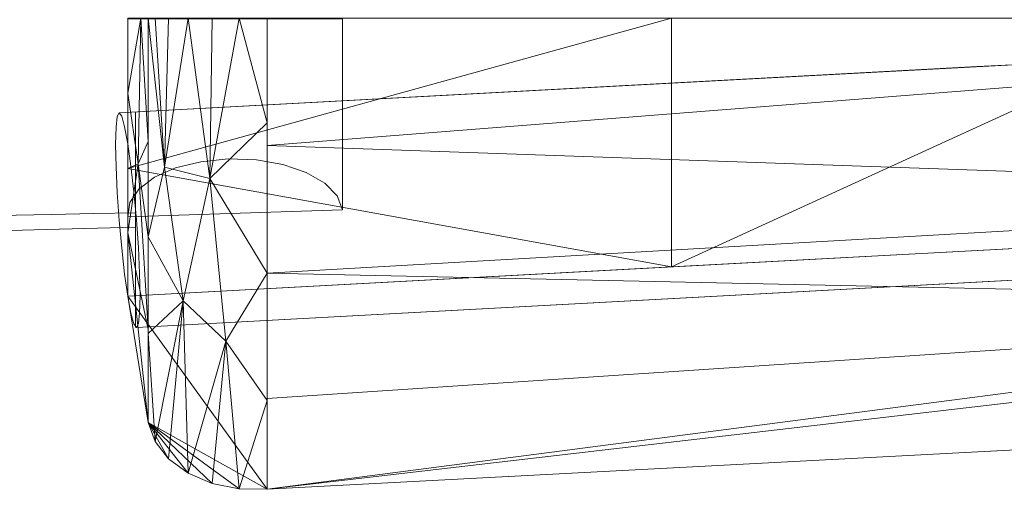
# Model space of a CAD drawing. Units: inches. Extents: x 0 to 204, y 0 to 264.
# Drawn here: x 88 to 90, y 147 to 148 of the extents above; entities that cross this region are included whole.
import ezdxf

# ---------------------------------------------------------------- set-up
doc = ezdxf.new("R2010")
doc.units = ezdxf.units.IN
doc.header["$MEASUREMENT"] = 0
doc.layers.get('0').update_dxf_attribs({"color": 10})

# ---------------------------------------------------------------- blocks, each defined once
blk = doc.blocks.new('ALFA-SELD3-3D')
at = {"lineweight": 18}
for points, invisible_edges in [([(-8.7244, -9.3481, -14.529), (-8.6971, -9.348, -14.5696), (-8.7435, -9.5268, -14.4579)], 14), ([(-8.7402, -9.3482, -14.4827), (-8.7244, -9.3481, -14.529), (-8.7435, -9.5268, -14.4579)], 14), ([(-8.7435, -9.5268, -14.4579), (-8.7435, -9.3483, -14.4338), (-8.7402, -9.3482, -14.4827)], 12), ([(-8.3692, -9.3482, -14.4576), (-8.7435, -9.3483, -14.4338), (-8.3692, -9.5205, -14.4809)], 2), ([(-8.3692, -9.5205, -14.4809), (-8.7435, -9.3483, -14.4338), (-8.7435, -9.5268, -14.4579)], 13), ([(-8.6602, -9.3479, -14.6018), (-8.6971, -9.6243, -14.6448), (-8.6971, -9.348, -14.5696)], 3), ([(-8.6602, -9.3479, -14.6018), (-8.6602, -9.608, -14.6726), (-8.6971, -9.6243, -14.6448)], 13), ([(-8.6602, -9.608, -14.6726), (-8.6602, -9.3479, -14.6018), (-8.6163, -9.3479, -14.6234)], 13), ([(-8.6163, -9.3479, -14.6234), (-8.6163, -9.5971, -14.6912), (-8.6602, -9.608, -14.6726)], 13), ([(-8.5683, -9.3479, -14.6329), (-8.6163, -9.5971, -14.6912), (-8.6163, -9.3479, -14.6234)], 3), ([(-8.5683, -9.3479, -14.6329), (-8.5683, -9.5923, -14.6994), (-8.6163, -9.5971, -14.6912)], 13), ([(-8.5194, -9.3479, -14.6296), (-8.5683, -9.5923, -14.6994), (-8.5683, -9.3479, -14.6329)], 3), ([(-8.5194, -9.594, -14.6966), (-8.5683, -9.5923, -14.6994), (-8.5194, -9.3479, -14.6296)], 14), ([(-8.4731, -9.3479, -14.6137), (-8.5194, -9.594, -14.6966), (-8.5194, -9.3479, -14.6296)], 3), ([(-8.4731, -9.602, -14.6829), (-8.5194, -9.594, -14.6966), (-8.4731, -9.3479, -14.6137)], 14), ([(-8.4731, -9.602, -14.6829), (-8.4731, -9.3479, -14.6137), (-8.4325, -9.348, -14.5865)], 13), ([(-8.4325, -9.348, -14.5865), (-8.4325, -9.6158, -14.6594), (-8.4731, -9.602, -14.6829)], 13), ([(-8.4325, -9.348, -14.5865), (-8.4003, -9.348, -14.5496), (-8.3692, -9.5205, -14.4809)], 14), ([(-8.3692, -9.5205, -14.4809), (-8.4003, -9.348, -14.5496), (-8.3787, -9.3481, -14.5057)], 13), ([(-8.3787, -9.3481, -14.5057), (-8.3692, -9.3482, -14.4576), (-8.3692, -9.5205, -14.4809)], 12), ([(-5.9093, -9.3588, -14.6543), (-6.859, -9.4098, -14.6033), (-7.2752, -9.5187, -14.437)], 14), ([(-6.4226, -9.3941, -14.7873), (-7.2632, -9.4315, -14.5816), (-5.7678, -9.3512, -14.6619)], 13), ([(-8.7585, -9.5118, -14.5013), (-8.7541, -9.518, -14.453), (-6.859, -9.4098, -14.6033)], 2), ([(-8.749, -9.5366, -14.4079), (-6.859, -9.4098, -14.6033), (-8.7541, -9.518, -14.453)], 3), ([(-8.7619, -9.5184, -14.5497), (-7.2632, -9.4315, -14.5816), (-8.764, -9.5372, -14.5948)], 3), ([(-8.7619, -9.5184, -14.5497), (-8.7585, -9.5118, -14.5013), (-7.2632, -9.4315, -14.5816)], 12), ([(-8.764, -9.5372, -14.5948), (-7.5029, -9.5045, -14.7537), (-8.7647, -9.567, -14.6336)], 3), ([(-8.7647, -9.567, -14.6336), (-7.5029, -9.5045, -14.7537), (-8.764, -9.6058, -14.6635)], 3), ([(-8.7619, -9.6509, -14.6823), (-8.764, -9.6058, -14.6635), (-7.5029, -9.5045, -14.7537)], 14), ([(-8.7585, -9.6993, -14.6888), (-8.7619, -9.6509, -14.6823), (-7.5029, -9.5045, -14.7537)], 14), ([(-8.7298, -9.6158, -14.6722), (-9.0112, -9.5168, -14.5895), (-8.7298, -9.5751, -14.645)], 3), ([(-9.0112, -9.5168, -14.5895), (-8.7298, -9.6158, -14.6722), (-8.7298, -9.6621, -14.6879)], 13), ([(-8.7298, -9.5211, -14.5643), (-8.926, -9.525, -14.4631), (-8.7298, -9.5115, -14.5163)], 3), ([(-8.926, -9.525, -14.4631), (-8.7298, -9.5147, -14.4675), (-8.7298, -9.5115, -14.5163)], 13), ([(-8.7298, -9.5147, -14.4675), (-8.926, -9.525, -14.4631), (-8.7298, -9.5304, -14.4211)], 3), ([(-8.7298, -9.5211, -14.5643), (-8.7298, -9.5428, -14.6082), (-8.926, -9.525, -14.4631)], 14), ([(-8.7619, -9.5184, -14.5497), (-8.764, -9.5372, -14.5948), (-8.7541, -9.518, -14.453)], 14), ([(-8.7619, -9.5184, -14.5497), (-8.7541, -9.518, -14.453), (-8.7585, -9.5118, -14.5013)], 1), ([(-8.7435, -9.5661, -14.3693), (-8.749, -9.5366, -14.4079), (-8.7541, -9.518, -14.453)], 12), ([(-8.749, -9.5366, -14.4079), (-8.7435, -9.5661, -14.3693), (-7.2752, -9.5187, -14.437)], 14), ([(-7.2752, -9.5187, -14.437), (-8.7435, -9.5661, -14.3693), (-8.738, -9.6048, -14.3398)], 13), ([(-8.7435, -9.5268, -14.4579), (-8.3692, -9.6808, -14.5482), (-8.3692, -9.5205, -14.4809)], 13), ([(-7.2752, -9.5187, -14.437), (-8.738, -9.6048, -14.3398), (-8.7328, -9.6498, -14.3212)], 13), ([(-7.2752, -9.5187, -14.437), (-8.7328, -9.6498, -14.3212), (-8.7284, -9.6981, -14.315)], 13), ([(-8.7298, -9.5428, -14.6082), (-8.7298, -9.5211, -14.5643), (-8.7298, -9.5115, -14.5163), (-8.7298, -9.711, -14.6911)], 12), ([(-8.7298, -9.5115, -14.5163), (-8.7298, -9.5147, -14.4675), (-8.7298, -9.5944, -14.3481), (-8.7298, -9.711, -14.6911)], 14), ([(-8.7298, -9.5147, -14.4675), (-8.7298, -9.5304, -14.4211), (-8.7298, -9.5576, -14.3804), (-8.7298, -9.5944, -14.3481)], 8), ([(-8.7284, -9.6981, -14.315), (-8.725, -9.7465, -14.3215), (-7.2752, -9.5187, -14.437)], 14), ([(-8.4325, -9.6158, -14.6594), (-8.3692, -9.5205, -14.4809), (-8.4003, -9.6344, -14.6276)], 3), ([(-8.4003, -9.6344, -14.6276), (-8.3692, -9.5205, -14.4809), (-8.3787, -9.6566, -14.5896)], 3), ([(-8.3787, -9.6566, -14.5896), (-8.3692, -9.5205, -14.4809), (-8.3692, -9.6808, -14.5482)], 1), ([(-8.926, -9.525, -14.4631), (-9.0216, -9.6914, -14.3949), (-8.8757, -9.6889, -14.3559)], 13), ([(-8.7298, -9.5428, -14.6082), (-8.7298, -9.5751, -14.645), (-8.926, -9.525, -14.4631)], 14), ([(-8.7298, -9.5304, -14.4211), (-8.8757, -9.6889, -14.3559), (-8.7298, -9.5576, -14.3804)], 3), ([(-8.764, -9.6058, -14.6635), (-8.764, -9.5372, -14.5948), (-8.7647, -9.567, -14.6336)], 1), ([(-8.7435, -9.6929, -14.5276), (-8.7435, -9.5268, -14.4579), (-8.7402, -9.6682, -14.5698)], 2), ([(-8.7435, -9.5268, -14.4579), (-8.7244, -9.6448, -14.6097), (-8.7402, -9.6682, -14.5698)], 13), ([(-8.7244, -9.6448, -14.6097), (-8.7435, -9.5268, -14.4579), (-8.6971, -9.6243, -14.6448)], 3), ([(-8.7435, -9.5268, -14.4579), (-8.7435, -9.6929, -14.5276), (-8.3692, -9.6808, -14.5482)], 12), ([(-8.9066, -9.7158, -14.7641), (-9.0834, -9.7206, -14.8372), (-9.1145, -9.5428, -14.73)], 14), ([(-8.7298, -9.6158, -14.6722), (-8.7298, -9.5751, -14.645), (-8.7298, -9.5428, -14.6082), (-8.7298, -9.711, -14.6911)], 12), ([(-8.8757, -9.6889, -14.3559), (-8.7298, -9.5944, -14.3481), (-8.7298, -9.5576, -14.3804)], 13), ([(-8.7435, -9.5661, -14.3693), (-8.7284, -9.6981, -14.315), (-8.7328, -9.6498, -14.3212)], 13), ([(-8.7328, -9.6498, -14.3212), (-8.738, -9.6048, -14.3398), (-8.7435, -9.5661, -14.3693)], 12), ([(-7.2331, -9.8053, -14.5828), (-5.4969, -9.5776, -14.8784), (-5.7378, -9.725, -14.6631)], 3), ([(-8.8757, -9.6889, -14.3559), (-8.8027, -9.6876, -14.3364), (-8.7298, -9.5944, -14.3481)], 14), ([(-8.7298, -9.5944, -14.3481), (-8.8027, -9.6876, -14.3364), (-8.7298, -9.6383, -14.3265)], 3), ([(-8.7585, -9.6993, -14.6888), (-8.764, -9.6058, -14.6635), (-8.7619, -9.6509, -14.6823)], 1), ([(-8.7298, -9.7815, -14.3358), (-8.7298, -9.5944, -14.3481), (-8.7298, -9.6383, -14.3265), (-8.7298, -9.7351, -14.3201)], 5), ([(-8.7298, -9.7815, -14.3358), (-8.7298, -9.8222, -14.3629), (-8.7298, -9.8545, -14.3997), (-8.7298, -9.5944, -14.3481)], 12), ([(-8.6971, -9.6243, -14.6448), (-8.6602, -9.608, -14.6726), (-8.5683, -9.5923, -14.6994)], 14), ([(-8.6602, -9.608, -14.6726), (-8.6163, -9.5971, -14.6912), (-8.5683, -9.5923, -14.6994)], 12), ([(-8.5683, -9.5923, -14.6994), (-8.5194, -9.594, -14.6966), (-8.4325, -9.6158, -14.6594)], 14), ([(-8.4731, -9.602, -14.6829), (-8.4325, -9.6158, -14.6594), (-8.5194, -9.594, -14.6966)], 2), ([(-8.4325, -9.6158, -14.6594), (-8.3692, -9.6808, -14.5482), (-8.7435, -9.6929, -14.5276)], 13), ([(-8.4325, -9.6158, -14.6594), (-8.7435, -9.6929, -14.5276), (-8.7402, -9.6682, -14.5698)], 13), ([(-8.7402, -9.6682, -14.5698), (-8.7244, -9.6448, -14.6097), (-8.6971, -9.6243, -14.6448)], 12), ([(-8.7298, -9.711, -14.6911), (-8.7298, -9.6621, -14.6879), (-8.7298, -9.6158, -14.6722)], 12), ([(-8.4003, -9.6344, -14.6276), (-8.3787, -9.6566, -14.5896), (-8.4325, -9.6158, -14.6594)], 2), ([(-8.4325, -9.6158, -14.6594), (-8.3787, -9.6566, -14.5896), (-8.3692, -9.6808, -14.5482)], 13), ([(-8.8027, -9.6876, -14.3364), (-8.7298, -9.6863, -14.3169), (-8.7298, -9.6383, -14.3265)], 12), ([(-8.7298, -9.7351, -14.3201), (-8.7298, -9.6383, -14.3265), (-8.7298, -9.6863, -14.3169)], 1), ([(-8.7298, -9.711, -14.6911), (-8.9066, -9.7158, -14.7641), (-8.7298, -9.6621, -14.6879)], 2), ([(-8.725, -9.7465, -14.3215), (-8.7229, -9.7917, -14.3404), (-6.9677, -9.6731, -14.4731)], 14), ([(-8.7229, -9.8603, -14.409), (-6.9677, -9.6731, -14.4731), (-8.7222, -9.8305, -14.3702)], 3), ([(-6.9677, -9.6731, -14.4731), (-8.7229, -9.7917, -14.3404), (-8.7222, -9.8305, -14.3702)], 13), ([(-9.0216, -9.6914, -14.3949), (-8.926, -9.8654, -14.4406), (-8.8757, -9.6889, -14.3559)], 3), ([(-8.8027, -9.6876, -14.3364), (-8.8757, -9.6889, -14.3559), (-8.7298, -9.7815, -14.3358)], 14), ([(-8.7298, -9.8545, -14.3997), (-8.7298, -9.8222, -14.3629), (-8.8757, -9.6889, -14.3559)], 14), ([(-8.7298, -9.7815, -14.3358), (-8.8757, -9.6889, -14.3559), (-8.7298, -9.8222, -14.3629)], 3), ([(-8.7298, -9.7351, -14.3201), (-8.7298, -9.6863, -14.3169), (-8.8027, -9.6876, -14.3364)], 12), ([(-8.7298, -9.7351, -14.3201), (-8.8027, -9.6876, -14.3364), (-8.7298, -9.7815, -14.3358)], 3), ([(-8.7585, -9.6993, -14.6888), (-7.5714, -9.6803, -14.7643), (-8.7541, -9.7477, -14.6826)], 3), ([(-8.7541, -9.7477, -14.6826), (-7.5714, -9.6803, -14.7643), (-8.749, -9.7927, -14.6641)], 3), ([(-7.5714, -9.6803, -14.7643), (-8.7435, -9.8313, -14.6345), (-8.749, -9.7927, -14.6641)], 13), ([(-7.5714, -9.6803, -14.7643), (-8.738, -9.8609, -14.5959), (-8.7435, -9.8313, -14.6345)], 13), ([(-8.7298, -9.711, -14.6911), (-8.7298, -9.759, -14.6815), (-8.9066, -9.7158, -14.7641)], 2), ([(-8.7585, -9.6993, -14.6888), (-8.7541, -9.7477, -14.6826), (-8.749, -9.7927, -14.6641)], 12), ([(-8.7435, -9.8313, -14.6345), (-8.7585, -9.6993, -14.6888), (-8.749, -9.7927, -14.6641)], 3), ([(-8.7298, -9.8029, -14.6598), (-8.7298, -9.711, -14.6911), (-8.7298, -9.8668, -14.5868), (-8.7298, -9.8397, -14.6275)], 3), ([(-8.7298, -9.711, -14.6911), (-8.7298, -9.8857, -14.4916), (-8.7298, -9.8826, -14.5405), (-8.7298, -9.8668, -14.5868)], 9), ([(-8.7298, -9.759, -14.6815), (-8.7298, -9.711, -14.6911), (-8.7298, -9.8029, -14.6598)], 2), ([(-8.7284, -9.6981, -14.315), (-8.7229, -9.7917, -14.3404), (-8.725, -9.7465, -14.3215)], 1), ([(-9.1145, -9.8828, -14.7075), (-9.0834, -9.7206, -14.8372), (-8.9066, -9.7158, -14.7641)], 13), ([(-8.7298, -9.8029, -14.6598), (-9.0112, -9.8902, -14.5649), (-8.7298, -9.759, -14.6815)], 3), ([(-8.725, -9.8791, -14.4541), (-8.7284, -9.8856, -14.5025), (-6.8354, -9.784, -14.6042)], 12), ([(-8.7229, -9.7917, -14.3404), (-8.7284, -9.8856, -14.5025), (-8.7222, -9.8305, -14.3702)], 3), ([(-6.8354, -9.784, -14.6042), (-8.7229, -9.8603, -14.409), (-8.725, -9.8791, -14.4541)], 13), ([(-9.0112, -9.8902, -14.5649), (-8.7298, -9.8029, -14.6598), (-8.7298, -9.8397, -14.6275)], 13), ([(-8.738, -9.8609, -14.5959), (-7.2331, -9.8053, -14.5828), (-8.7328, -9.8794, -14.5509)], 3), ([(-8.7328, -9.8794, -14.5509), (-7.2331, -9.8053, -14.5828), (-8.7284, -9.8856, -14.5025)], 1), ([(-8.738, -9.8609, -14.5959), (-8.7284, -9.8856, -14.5025), (-8.7435, -9.8313, -14.6345)], 3), ([(-8.7229, -9.8603, -14.409), (-8.7222, -9.8305, -14.3702), (-8.7284, -9.8856, -14.5025)], 14), ([(-8.926, -9.8654, -14.4406), (-8.7298, -9.8397, -14.6275), (-8.7298, -9.8668, -14.5868)], 13), ([(-8.926, -9.8654, -14.4406), (-8.7298, -9.8762, -14.4436), (-8.7298, -9.8545, -14.3997)], 13), ([(-8.7298, -9.8826, -14.5405), (-8.7298, -9.8857, -14.4916), (-8.926, -9.8654, -14.4406)], 14), ([(-8.7298, -9.8826, -14.5405), (-8.926, -9.8654, -14.4406), (-8.7298, -9.8668, -14.5868)], 3), ([(-8.7298, -9.8762, -14.4436), (-8.926, -9.8654, -14.4406), (-8.7298, -9.8857, -14.4916)], 3), ([(-8.7284, -9.8856, -14.5025), (-8.738, -9.8609, -14.5959), (-8.7328, -9.8794, -14.5509)], 1), ([(-8.7298, -9.8857, -14.4916), (-8.7298, -9.8545, -14.3997), (-8.7298, -9.8762, -14.4436)], 1), ([(-8.7229, -9.8603, -14.409), (-8.7284, -9.8856, -14.5025), (-8.725, -9.8791, -14.4541)], 1)]:
    blk.add_3dface(points, dxfattribs=dict(at, invisible_edges=invisible_edges))
mesh = blk.add_polyface(dxfattribs=at)
corners = [(-8.7435, -9.8313, -14.6345), (-8.7078, -10.0511, -14.4147), (-8.7078, -9.728, -14.1988), (-8.7078, -9.3468, -14.123), (-8.7435, -9.3468, -14.4338), (-8.7435, -9.609, -14.486), (-8.7078, -9.8895, -14.3068), (-8.7435, -9.7202, -14.5602), (-8.7078, -9.5618, -14.1658), (-8.7435, -9.4779, -14.4599), (-8.7256, -9.6009, -14.3177), (-8.7209, -9.3468, -14.2366)]
mesh.append_faces([[corners[k] for k in face] for face in [(1, 7, 0)]], dxfattribs={"vtx0": -1})
mesh.append_faces([[corners[k] for k in face] for face in [(10, 7, 6), (11, 10, 8), (10, 11, 9)]], dxfattribs={"vtx0": -1, "vtx1": -1, "vtx2": -1})
mesh.append_faces([[corners[k] for k in face] for face in [(10, 2, 8)]], dxfattribs={"vtx0": -1, "vtx2": -1})
mesh.append_faces([[corners[k] for k in face] for face in [(9, 5, 10), (1, 6, 7), (5, 7, 10), (6, 2, 10)]], dxfattribs={"vtx1": -1, "vtx2": -1})
mesh.append_faces([[corners[k] for k in face] for face in [(11, 4, 9), (8, 3, 11)]], dxfattribs={"vtx2": -1})
mesh = blk.add_polyface(dxfattribs=at)
corners = [(8.7436, -9.8313, -14.6345), (2.9202, -9.5185, -14.9473), (-2.92, -9.5185, -14.9473), (-8.7435, -9.8313, -14.6345), (-8.7435, -9.609, -14.486), (-8.7435, -9.3468, -14.4338), (-2.92, -9.3468, -14.8761), (2.9202, -9.3468, -14.8761), (8.7436, -9.3468, -14.4338), (8.7436, -9.609, -14.486), (4.9543, -9.6278, -14.838), (5.8319, -9.3468, -14.655), (6.849, -9.3468, -14.5777), (4.376, -9.3468, -14.7656), (6.849, -9.7296, -14.7363), (5.9016, -9.6787, -14.7871), (-4.9542, -9.3468, -14.7216), (-5.8318, -9.6749, -14.7909), (-4.3759, -9.5967, -14.8691), (-6.8488, -9.7296, -14.7363), (-6.8488, -9.3468, -14.5777), (-5.9015, -9.3468, -14.6497), (0.0001, -9.3468, -14.8761), (0.0001, -9.5185, -14.9473), (-1.46, -9.5185, -14.9473), (-1.46, -9.3468, -14.8761), (7.7963, -9.3468, -14.5058), (7.7963, -9.7804, -14.6854), (-7.7962, -9.3468, -14.5058), (-7.7962, -9.7804, -14.6854), (1.4601, -9.3468, -14.8761), (1.4601, -9.5185, -14.9473), (0.7301, -9.5185, -14.9473), (3.9372, -9.5732, -14.8926), (-3.9371, -9.3468, -14.7989), (-0.73, -9.5185, -14.9473), (-0.73, -9.3468, -14.8761), (-2.19, -9.3468, -14.8761), (-2.19, -9.5185, -14.9473), (2.1901, -9.3468, -14.8761), (2.1901, -9.5185, -14.9473), (5.1039, -9.3468, -14.7103), (-5.1038, -9.6358, -14.83), (0.7301, -9.3468, -14.8761), (3.6481, -9.3468, -14.8208), (-3.648, -9.5576, -14.9082)]
mesh.append_faces([[corners[k] for k in face] for face in [(4, 29, 3)]], dxfattribs={"vtx0": -1})
mesh.append_faces([[corners[k] for k in face] for face in [(1, 44, 33), (20, 29, 28), (11, 15, 41), (17, 21, 42), (45, 6, 2), (10, 41, 15), (12, 15, 11), (16, 42, 21), (6, 45, 34), (19, 21, 17), (29, 20, 19), (25, 38, 37), (44, 1, 7)]], dxfattribs={"vtx0": -1, "vtx1": -1})
mesh.append_faces([[corners[k] for k in face] for face in [(9, 27, 26), (4, 28, 29)]], dxfattribs={"vtx0": -1, "vtx1": -1, "vtx2": -1})
mesh.append_faces([[corners[k] for k in face] for face in [(12, 14, 15), (19, 20, 21), (37, 38, 2, 6), (26, 27, 14), (13, 10, 33), (18, 16, 34), (10, 13, 41), (16, 18, 42), (32, 22, 43)]], dxfattribs={"vtx0": -1, "vtx2": -1})
mesh.append_faces([[corners[k] for k in face] for face in [(22, 32, 23, 35)]], dxfattribs={"vtx0": -1, "vtx3": -1})
mesh.append_faces([[corners[k] for k in face] for face in [(12, 26, 14), (44, 13, 33), (45, 18, 34)]], dxfattribs={"vtx1": -1, "vtx2": -1})
mesh.append_faces([[corners[k] for k in face] for face in [(36, 22, 35, 24), (24, 38, 25, 36), (1, 40, 39, 7), (43, 30, 31, 32), (40, 31, 30, 39)]], dxfattribs={"vtx1": -1, "vtx3": -1})
mesh.append_faces([[corners[k] for k in face] for face in [(4, 5, 28), (9, 0, 27), (26, 8, 9)]], dxfattribs={"vtx2": -1})
mesh = blk.add_polyface(dxfattribs=at)
corners = [(-8.7078, -10.0511, -14.4147), (-8.696, -10.0846, -14.3812), (-8.6723, -10.1148, -14.351), (-8.6384, -10.1397, -14.3261), (-8.5965, -10.1575, -14.3083), (-8.5496, -10.1671, -14.2988), (-8.5007, -10.1677, -14.2981), (-8.5007, -9.7911, -14.0464), (-8.5007, -9.3468, -13.9581), (-8.5496, -9.3468, -13.959), (-8.5965, -9.3468, -13.9725), (-8.6384, -9.3468, -13.9977), (-8.6723, -9.3468, -14.0329), (-8.696, -9.3468, -14.0756), (-8.7078, -9.3468, -14.123), (-8.7078, -9.728, -14.1988), (-8.647, -9.8396, -14.12), (-8.5007, -9.5295, -13.9944), (-8.6793, -9.6066, -14.0748), (-8.5007, -10.0128, -14.1946), (-8.7078, -9.8962, -14.3112), (-8.6003, -9.6264, -14.0089), (-8.5728, -9.9098, -14.1106)]
mesh.append_faces([[corners[k] for k in face] for face in [(9, 17, 8)]], dxfattribs={"vtx0": -1})
mesh.append_faces([[corners[k] for k in face] for face in [(17, 21, 7), (3, 16, 2), (7, 22, 19), (14, 18, 13)]], dxfattribs={"vtx0": -1, "vtx1": -1})
mesh.append_faces([[corners[k] for k in face] for face in [(22, 5, 19), (11, 18, 21), (21, 16, 22), (16, 20, 1), (15, 16, 18), (9, 21, 17), (22, 16, 3), (16, 21, 18), (21, 22, 7)]], dxfattribs={"vtx0": -1, "vtx1": -1, "vtx2": -1})
mesh.append_faces([[corners[k] for k in face] for face in [(16, 1, 2), (22, 3, 4), (21, 9, 10), (21, 10, 11), (18, 14, 15)]], dxfattribs={"vtx0": -1, "vtx2": -1})
mesh.append_faces([[corners[k] for k in face] for face in [(4, 5, 22), (11, 12, 18), (12, 13, 18), (15, 20, 16)]], dxfattribs={"vtx1": -1, "vtx2": -1})
mesh.append_faces([[corners[k] for k in face] for face in [(20, 0, 1), (5, 6, 19)]], dxfattribs={"vtx2": -1})
mesh = blk.add_polyface(dxfattribs=at)
corners = [(-8.5007, -10.1677, -14.2981), (-2.8387, -9.8702, -14.5956), (2.8389, -9.8702, -14.5956), (8.5009, -10.1677, -14.2981), (8.5009, -9.7911, -14.0464), (8.5009, -9.3468, -13.9581), (2.8389, -9.3468, -14.3788), (-2.8387, -9.3468, -14.3788), (-8.5007, -9.3468, -13.9581), (-8.5007, -9.7911, -14.0464), (0.0001, -9.6099, -14.4838), (4.8843, -9.9777, -14.4881), (3.8636, -9.6834, -14.4097), (-4.8841, -9.9777, -14.4881), (-3.8635, -9.6834, -14.4097), (0.0001, -9.8702, -14.5956), (1.4197, -9.7361, -14.5364), (-1.4196, -9.7361, -14.5364), (0.0001, -9.3468, -14.3788), (-1.4196, -9.4835, -14.4318), (-3.99, -9.5113, -14.3447), (-5.6697, -9.3468, -14.1684), (-6.0777, -9.653, -14.2418), (-8.5007, -10.0097, -14.1925), (-6.0163, -9.8444, -14.3401), (1.4197, -9.4835, -14.4318), (3.9901, -9.5113, -14.3447), (5.6699, -9.3468, -14.1684), (6.0778, -9.653, -14.2418), (8.5009, -10.0097, -14.1925), (6.0165, -9.8444, -14.3401), (-8.5007, -9.569, -14.0022), (8.5009, -9.569, -14.0022), (1.9325, -9.6357, -14.4684), (-1.9323, -9.6357, -14.4684)]
mesh.append_faces([[corners[k] for k in face] for face in [(31, 21, 8)]], dxfattribs={"vtx0": -1})
mesh.append_faces([[corners[k] for k in face] for face in [(11, 12, 2), (23, 24, 9), (0, 24, 23), (3, 30, 11)]], dxfattribs={"vtx0": -1, "vtx1": -1})
mesh.append_faces([[corners[k] for k in face] for face in [(17, 16, 10), (34, 20, 14), (4, 28, 30), (2, 12, 16), (28, 12, 30), (24, 22, 9), (14, 1, 17), (20, 22, 14), (25, 19, 10), (25, 33, 26), (26, 6, 25), (24, 14, 22), (33, 16, 12), (16, 17, 15), (34, 17, 10), (20, 19, 7), (19, 20, 34), (21, 31, 22), (21, 22, 20), (13, 14, 24), (33, 10, 16), (28, 26, 12), (27, 26, 28), (27, 28, 32), (12, 11, 30), (26, 33, 12), (25, 10, 33), (19, 34, 10), (14, 17, 34)]], dxfattribs={"vtx0": -1, "vtx1": -1, "vtx2": -1})
mesh.append_faces([[corners[k] for k in face] for face in [(17, 1, 15), (25, 6, 18), (28, 4, 32), (20, 7, 21), (24, 0, 13), (30, 29, 4)]], dxfattribs={"vtx0": -1, "vtx2": -1})
mesh.append_faces([[corners[k] for k in face] for face in [(5, 27, 32)]], dxfattribs={"vtx1": -1})
mesh.append_faces([[corners[k] for k in face] for face in [(15, 2, 16), (13, 1, 14), (3, 29, 30), (27, 6, 26), (31, 9, 22)]], dxfattribs={"vtx1": -1, "vtx2": -1})
mesh.append_faces([[corners[k] for k in face] for face in [(18, 7, 19, 25)]], dxfattribs={"vtx1": -1, "vtx2": -1, "vtx3": -1})
mesh = blk.add_polyface(dxfattribs=at)
corners = [(8.7436, -9.8313, -14.6345), (8.708, -10.0511, -14.4148), (8.6961, -10.0846, -14.3812), (8.6724, -10.1148, -14.351), (8.6385, -10.1397, -14.3261), (8.5967, -10.1575, -14.3083), (8.5497, -10.1671, -14.2988), (8.5009, -10.1677, -14.2981), (2.8389, -9.8702, -14.5956), (-2.8387, -9.8702, -14.5956), (-8.5007, -10.1677, -14.2981), (-8.5496, -10.1671, -14.2988), (-8.5965, -10.1575, -14.3083), (-8.6384, -10.1397, -14.3261), (-8.6723, -10.1148, -14.351), (-8.696, -10.0846, -14.3812), (-8.7078, -10.0511, -14.4147), (-8.7435, -9.8313, -14.6345), (-2.92, -9.5185, -14.9473), (2.9202, -9.5185, -14.9473)]
mesh.append_faces([[corners[k] for k in face] for face in [(16, 12, 13), (10, 17, 18), (9, 18, 19, 8), (10, 16, 17), (1, 5, 6), (1, 3, 4), (19, 7, 8), (7, 0, 1), (7, 19, 0)]], dxfattribs={"vtx0": -1, "vtx2": -1})
mesh.append_faces([[corners[k] for k in face] for face in [(2, 3, 1)]], dxfattribs={"vtx1": -1})
mesh.append_faces([[corners[k] for k in face] for face in [(13, 14, 16), (11, 12, 16), (10, 11, 16), (9, 10, 18), (6, 7, 1), (4, 5, 1)]], dxfattribs={"vtx1": -1, "vtx2": -1})
mesh.append_faces([[corners[k] for k in face] for face in [(14, 15, 16)]], dxfattribs={"vtx2": -1})

msp = doc.modelspace()

# ---------------------------------------------------------------- linework, layer by layer
at = {"lineweight": 18, "invisible_edges": 15}
for points in [[(88.02784, 147.75343, 17.38729), (88.02784, 147.47714, 17.31208), (87.98146, 147.57463, 17.49903)], [(88.3557, 147.58089, 17.47604), (88.29247, 147.48565, 17.29753), (88.29247, 147.75346, 17.37043)], [(90.81568, 147.74261, 17.30257), (89.44978, 147.58272, 17.51993), (90.83178, 147.59473, 17.45044)], [(90.30237, 147.70732, 17.16962), (90.23535, 147.5606, 17.10883), (89.22203, 147.59696, 17.20319)], [(89.46175, 147.66989, 17.37528), (90.30237, 147.70732, 17.16962), (89.22203, 147.59696, 17.20319)], [(89.44978, 147.58272, 17.51993), (89.86592, 147.6916, 17.35358), (87.97595, 147.56485, 17.54896)], [(87.96091, 147.56424, 17.36207), (89.46175, 147.66989, 17.37528), (89.22203, 147.59696, 17.20319)], [(89.22203, 147.59696, 17.20319), (89.15356, 147.42109, 17.19259), (87.96642, 147.40208, 17.2681)], [(89.22203, 147.59696, 17.20319), (90.23535, 147.5606, 17.10883), (89.15356, 147.42109, 17.19259)], [(89.44978, 147.58272, 17.51993), (89.75727, 147.42827, 17.48379), (90.83178, 147.59473, 17.45044)], [(87.71373, 147.58465, 17.36738), (87.81835, 147.3856, 17.19277), (87.6104, 147.55857, 17.22695)], [(87.64761, 147.5412, 17.49617), (87.79896, 147.57645, 17.49379), (87.71373, 147.58465, 17.36738)], [(87.64761, 147.5412, 17.49617), (87.70335, 147.40997, 17.56201), (87.79896, 147.57645, 17.49379)], [(87.71373, 147.58465, 17.36738), (87.79896, 147.57645, 17.49379), (87.99513, 147.52633, 17.3119)], [(87.71373, 147.58465, 17.36738), (87.99513, 147.43927, 17.26901), (87.81835, 147.3856, 17.19277)], [(87.84924, 147.41255, 17.60101), (87.99513, 147.57098, 17.53578), (87.79896, 147.57645, 17.49379)], [(87.96642, 147.40208, 17.2681), (87.97082, 147.58337, 17.50395), (87.96091, 147.56424, 17.36207)], [(87.96642, 147.40208, 17.2681), (88.00201, 147.30976, 17.61654), (87.97082, 147.58337, 17.50395)], [(87.9965, 147.40329, 17.64188), (87.98146, 147.53527, 17.58757), (87.97082, 147.58337, 17.50395)], [(88.00201, 147.30976, 17.61654), (87.9965, 147.40329, 17.64188), (87.97082, 147.58337, 17.50395)], [(89.75727, 147.42827, 17.48379), (89.44978, 147.58272, 17.51993), (87.99989, 147.3549, 17.63536)], [(87.96091, 147.56424, 17.36207), (87.96091, 147.49561, 17.29344), (87.96642, 147.40208, 17.2681)], [(90.23535, 147.5606, 17.10883), (89.49184, 147.2961, 17.37407), (89.15356, 147.42109, 17.19259)], [(90.23535, 147.5606, 17.10883), (91.22807, 147.52379, 17.07848), (89.49184, 147.2961, 17.37407)], [(87.98475, 147.43322, 17.38714), (88.15667, 147.50908, 17.2575), (88.29247, 147.48565, 17.29753)], [(87.98475, 147.43322, 17.38714), (88.02784, 147.47714, 17.31208), (88.15667, 147.50908, 17.2575)], [(87.99513, 147.39042, 17.26584), (87.99513, 147.50701, 17.60878), (87.99513, 147.24692, 17.55717), (87.99513, 147.21568, 17.46528)], [(89.15356, 147.42109, 17.19259), (89.49184, 147.2961, 17.37407), (87.98697, 147.24053, 17.36102)], [(88.00201, 147.24113, 17.54791), (89.88949, 147.31746, 17.35272), (89.75727, 147.42827, 17.48379)], [(87.70335, 147.40997, 17.56201), (87.64761, 147.27123, 17.51399), (87.79896, 147.23597, 17.51626)], [(87.79896, 147.23597, 17.51626), (87.99513, 147.24692, 17.55717), (87.84924, 147.41255, 17.60101)], [(87.96642, 147.40208, 17.2681), (87.98146, 147.2701, 17.32241), (88.00201, 147.30976, 17.61654)], [(87.81835, 147.3856, 17.19277), (87.71373, 147.21123, 17.39203), (87.6104, 147.21862, 17.24939)], [(87.99513, 147.34242, 17.27541), (87.71373, 147.21123, 17.39203), (87.81835, 147.3856, 17.19277)], [(87.98146, 147.2701, 17.32241), (87.9965, 147.21579, 17.45438), (88.00201, 147.30976, 17.61654)], [(87.64761, 147.27123, 17.51399), (87.71373, 147.21123, 17.39203), (87.79896, 147.23597, 17.51626)], [(87.79896, 147.23597, 17.51626), (87.71373, 147.21123, 17.39203), (87.99513, 147.26175, 17.32937)], [(105.47273, 147.10318, 17.25), (87.97737, 147.10318, 17.25), (87.97505, 147.05509, 17.25), (105.47505, 147.05509, 17.25)], [(87.97737, 147.10318, 15), (105.47273, 147.10318, 15), (105.47505, 147.05509, 15), (87.97505, 147.05509, 15)]]:
    msp.add_3dface(points, dxfattribs=at)

# ---------------------------------------------------------------- block references
msp.add_blockref('ALFA-SELD3-3D', (96.72493, 157.10141, 31.95691))

doc.saveas('drawing.dxf')
